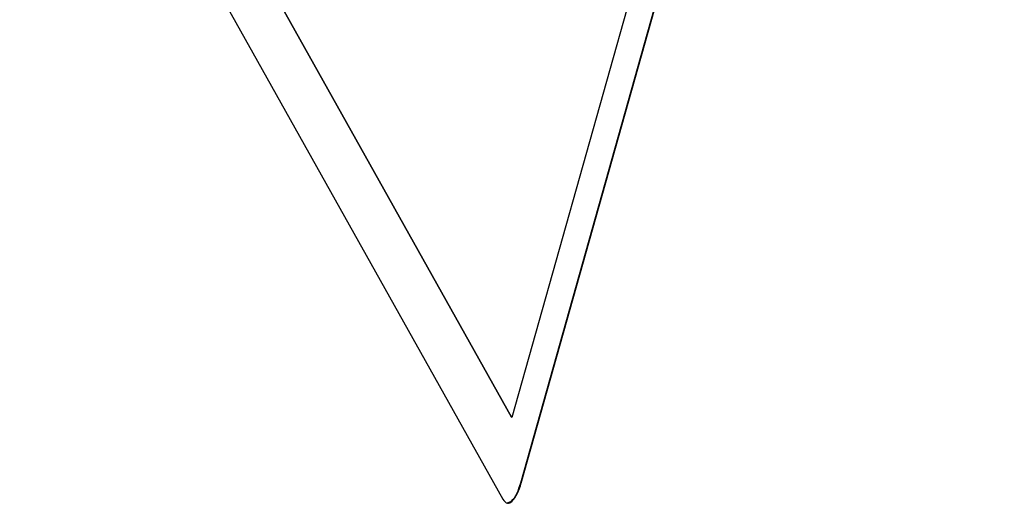
# Model space of a CAD drawing. Units: millimetres. Extents: x 4 to 837, y 4 to 590.
# Drawn here: x 789 to 796, y 129 to 132 of the extents above; entities that cross this region are included whole.
import ezdxf

# ---------------------------------------------------------------- set-up
doc = ezdxf.new("R2010")
doc.units = ezdxf.units.MM

msp = doc.modelspace()

# ---------------------------------------------------------------- linework, layer by layer
at = {"color": 7, "linetype": 'Continuous', "lineweight": 25}
for p, q in [((795.4966, 140.8702), (792.316, 129.5837)), ((792.3762, 129.1351), (795.6828, 140.8694)), ((792.3793, 129.1347), (795.6859, 140.869)), ((792.3129, 129.5841), (789.1324, 135.2606)), ((792.316, 129.5837), (789.1355, 135.2602)), ((788.9464, 134.9254), (792.253, 129.0234)), ((792.3129, 129.5841), (792.316, 129.5837)), ((792.3762, 129.1351), (792.3793, 129.1347)), ((792.2864, 128.9986), (792.313, 129.0096)), ((792.313, 129.0096), (792.3161, 129.0092))]:
    msp.add_line(p, q, dxfattribs=at)
for points in [[(792.313, 129.0096), (792.3263, 129.0254), (792.35, 129.0536), (792.3681, 129.1102), (792.3762, 129.1351)], [(792.3161, 129.0092), (792.3294, 129.025), (792.3531, 129.0532), (792.3713, 129.1098), (792.3793, 129.1347)], [(792.253, 129.0234), (792.2635, 129.0105), (792.2821, 128.9874), (792.3057, 129.0026), (792.3161, 129.0092)]]:
    msp.add_open_spline(points, degree=3, knots=[0, 0, 0, 0, 0.558872, 1, 1, 1, 1], dxfattribs=at)

doc.saveas('drawing.dxf')
